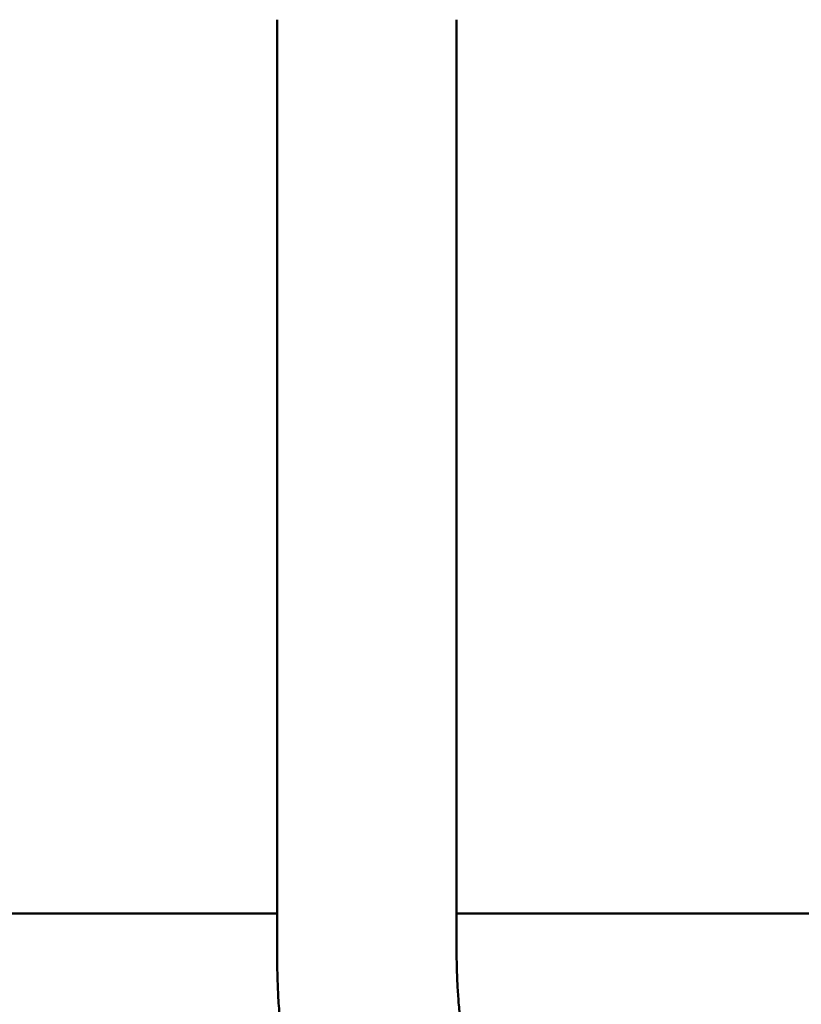
# Model space of a CAD drawing. Units: millimetres. Extents: x -19096 to 14554, y 0 to 12682.
# Drawn here: x 1964 to 2148, y 9273 to 9506 of the extents above; entities that cross this region are included whole.
import ezdxf

# ---------------------------------------------------------------- set-up
doc = ezdxf.new("R2010")
doc.units = ezdxf.units.MM
doc.layers.add('MD_Visible', color=7, linetype='Continuous', lineweight=50)
doc.styles.get("Standard").update_dxf_attribs({"font": 'arial.ttf'})
doc.dimstyles.new('ISO-25', dxfattribs={"dimtxt": 180, "dimasz": 120, "dimexe": 1.25, "dimexo": 0.625, "dimgap": 60, "dimtad": 1, "dimtoh": 1, "dimdec": 0, "dimlfac": 0.1, "dimrnd": 5, "dimtxsty": 'Standard', "dimcen": 0, "dimse1": 1, "dimse2": 1, "dimadec": 0, "dimazin": 0, "dimtfac": 1, "dimtdec": 0, "dimtmove": 1, "dimatfit": 3, "dimfxl": 1, "dimarcsym": 0})

# ---------------------------------------------------------------- blocks, each defined once
blk = doc.blocks.new('CustomObjectsInViewport4_0')
at = {"layer": 'MD_Visible', "extrusion": (0, 1, 0)}
for p, q in [((7509.95, 9285.58), (7509.95, 9505.58)), ((7552.35, 9285.58), (7552.35, 9505.58)), ((7183.65, 9294.4), (7509.95, 9294.4)), ((7552.35, 9294.4), (7873.34, 9294.4))]:
    blk.add_line(p, q, dxfattribs=at)
at = {"layer": 'MD_Visible'}
for points in [[(7511.64, 9259.69), (7511.42, 9261.38), (7511.22, 9263.09), (7510.86, 9266.51), (7510.7, 9268.23), (7510.43, 9271.68), (7510.31, 9273.41), (7510.13, 9276.88), (7510.07, 9278.62), (7509.98, 9282.09), (7509.95, 9283.84), (7509.95, 9285.58)], [(7553.68, 9265.26), (7553.5, 9266.57), (7553.34, 9267.9), (7553.06, 9270.57), (7552.94, 9271.92), (7552.73, 9274.63), (7552.64, 9275.99), (7552.5, 9278.71), (7552.44, 9280.08), (7552.37, 9282.83), (7552.35, 9284.2), (7552.35, 9285.58)]]:
    blk.add_open_spline(points, degree=3, knots=[2.8820561, 2.8820561, 2.8820561, 2.8820561, 2.9339634, 2.9339634, 2.9858707, 2.9858707, 3.037778, 3.037778, 3.0896853, 3.0896853, 3.1415927, 3.1415927, 3.1415927, 3.1415927], dxfattribs=at)
blk = doc.blocks.new('*D26')
at = {"color": 0, "lineweight": -2, "transparency": 16777216}
blk.add_line((-6325.12, 12412), (2816.75, 12412), dxfattribs=at)
at = {"color": 0, "transparency": 16777216}
for points in [[(-6325.12, 12432), (-6325.12, 12392), (-6445.12, 12412)], [(2816.75, 12432), (2816.75, 12392), (2936.75, 12412)]]:
    blk.add_solid(points, dxfattribs=at)
at = {"layer": 'Defpoints', "color": 0, "transparency": 16777216}
for p in [(2936.75, 12412), (-6445.12, 7214.47), (2936.75, 7094.76)]:
    blk.add_point(p, dxfattribs=at)
at = {"color": 0, "transparency": 16777216, "insert": (-1754.18, 12563.9), "char_height": 180, "attachment_point": 5}
blk.add_mtext('940', dxfattribs=at)

msp = doc.modelspace()

# ---------------------------------------------------------------- block references
at = {"layer": 'MD_Visible'}
msp.add_blockref('CustomObjectsInViewport4_0', (-5485.62, 0), dxfattribs=at)

# ---------------------------------------------------------------- dimensions: what is measured, and where the dimension line sits
dim = msp.add_linear_dim(base=(2936.75, 12412), p1=(-6445.12, 7214.47), p2=(2936.75, 7094.76), dimstyle='ISO-25')
dim.commit()
dim.dimension.update_dxf_attribs({"geometry": '*D26', "text_midpoint": (-1754.18, 12563.9)})

doc.saveas('drawing.dxf')
